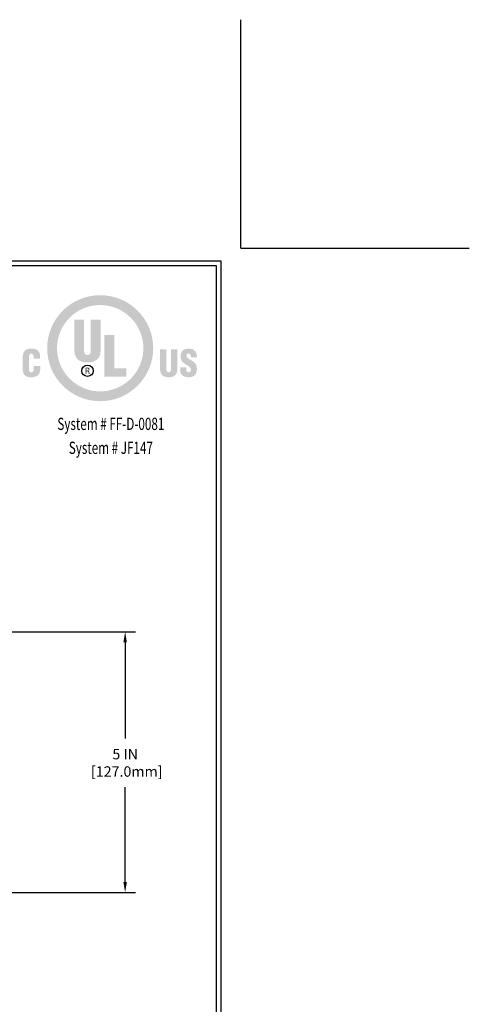
# Model space of a CAD drawing. Extents: x 268 to 2303, y 568 to 3799.
# Drawn here: x 295 to 303, y 1368 to 1387 of the extents above; entities that cross this region are included whole.
import ezdxf
from ezdxf.enums import TextEntityAlignment as Align

# ---------------------------------------------------------------- set-up
doc = ezdxf.new("R2010")
doc.units = 0
doc.header["$LTSCALE"] = 5
doc.header["$MEASUREMENT"] = 0
doc.layers.get('DEFPOINTS').update_dxf_attribs({"linetype": 'CONTINUOUS'})
doc.layers.add('DIMS', color=2, linetype='CONTINUOUS')
doc.layers.add('FOAM INSERT - H', color=150, linetype='CONTINUOUS', lineweight=15)
doc.layers.add('TBLOCK-T5', color=111, linetype='CONTINUOUS', lineweight=30)
doc.styles.add('ROMANC', font='ROMANC.shx', dxfattribs={"width": 0.7, "height": 3.2})
doc.dimstyles.get("Standard").update_dxf_attribs({"dimtxt": 0.18, "dimasz": 0.18, "dimexe": 0.18, "dimexo": 0.0625, "dimgap": 0.09, "dimtad": 0, "dimtih": 1, "dimtoh": 1, "dimdec": 4, "dimzin": 0, "dimdsep": 46, "dimtxsty": 'Standard', "dimcen": 0.09, "dimadec": 0, "dimazin": 0, "dimtfac": 1, "dimtdec": 4, "dimtofl": 0, "dimtmove": 0, "dimatfit": 3, "dimfxl": 1, "dimtolj": 1, "dimtzin": 0, "dimarcsym": 0})

# ---------------------------------------------------------------- blocks, each defined once
blk = doc.blocks.new('*D16')
at = {"layer": 'DEFPOINTS', "color": 0, "transparency": 16777216}
for p in [(284.661, 1374.763), (284.661, 1369.763), (296.571, 1369.763)]:
    blk.add_point(p, dxfattribs=at)
at = {"layer": 'DIMS', "color": 0, "lineweight": -2, "transparency": 16777216}
for p, q in [((284.861, 1374.763), (296.771, 1374.763)), ((296.571, 1374.563), (296.571, 1372.716)), ((296.571, 1369.963), (296.571, 1371.783)), ((284.861, 1369.763), (296.771, 1369.763))]:
    blk.add_line(p, q, dxfattribs=at)
at = {"layer": 'DIMS', "color": 0, "transparency": 16777216}
for points in [[(296.537, 1374.563), (296.604, 1374.563), (296.571, 1374.763)], [(296.537, 1369.963), (296.604, 1369.963), (296.571, 1369.763)]]:
    blk.add_solid(points, dxfattribs=at)
at = {"layer": 'DIMS', "color": 0, "transparency": 16777216, "insert": (296.571, 1372.25), "char_height": 0.2, "attachment_point": 5}
blk.add_mtext('\\A1;5 IN \\P [127.0mm]', dxfattribs=at)
blk = doc.blocks.new('UL LISTING - FF-D-0081')
at = {"layer": 'DIMS', "lineweight": 25}
h = blk.add_hatch(color=256, dxfattribs=at)
edge = h.paths.add_edge_path(flags=16)
edge.add_spline(control_points=[(-3.448, -3.515), (-2.864, -3.515), (-2.39, -3.041), (-2.39, -2.457), (-2.39, -1.872), (-2.864, -1.398), (-3.448, -1.398), (-4.033, -1.398), (-4.507, -1.872), (-4.507, -2.457), (-4.507, -3.041), (-4.033, -3.515), (-3.448, -3.515)], knot_values=[0, 0, 0, 0, 1, 1, 1, 2, 2, 2, 3, 3, 3, 4, 4, 4, 4], degree=3, periodic=0)
edge = h.paths.add_edge_path()
edge.add_spline(control_points=[(-3.448, -3.756), (-4.166, -3.756), (-4.748, -3.174), (-4.748, -2.457), (-4.748, -1.739), (-4.166, -1.157), (-3.448, -1.157), (-2.731, -1.157), (-2.149, -1.739), (-2.149, -2.457), (-2.149, -3.174), (-2.731, -3.756), (-3.448, -3.756)], knot_values=[0, 0, 0, 0, 1, 1, 1, 2, 2, 2, 3, 3, 3, 4, 4, 4, 4], degree=3, periodic=0)
h = blk.add_hatch(color=256, dxfattribs=at)
edge = h.paths.add_edge_path()
edge.add_spline(control_points=[(-4.082, -1.76), (-4.082, -1.76), (-3.843, -1.76), (-3.843, -1.76), (-3.843, -1.76), (-3.843, -2.532), (-3.843, -2.532), (-3.843, -2.581), (-3.828, -2.623), (-3.759, -2.623), (-3.697, -2.623), (-3.678, -2.569), (-3.678, -2.525), (-3.678, -2.525), (-3.678, -1.76), (-3.678, -1.76), (-3.678, -1.76), (-3.438, -1.76), (-3.438, -1.76), (-3.438, -1.76), (-3.438, -2.5), (-3.438, -2.5), (-3.438, -2.674), (-3.516, -2.807), (-3.761, -2.807), (-3.964, -2.807), (-4.082, -2.711), (-4.082, -2.5), (-4.082, -2.5), (-4.082, -1.76), (-4.082, -1.76)], knot_values=[0, 0, 0, 0, 1, 1, 1, 2, 2, 2, 3, 3, 3, 4, 4, 4, 5, 5, 5, 6, 6, 6, 7, 7, 7, 8, 8, 8, 9, 9, 9, 10, 10, 10, 10], degree=3, periodic=0)
blk.add_hatch(color=256, dxfattribs=at).paths.add_polyline_path([(-3.344, -3.154), (-3.344, -2.13), (-3.104, -2.13), (-3.104, -2.949), (-2.811, -2.949), (-2.811, -3.154)])
h = blk.add_hatch(color=256, dxfattribs=at)
edge = h.paths.add_edge_path()
edge.add_spline(control_points=[(-5.079, -2.717), (-5.079, -2.717), (-5.079, -2.674), (-5.079, -2.674), (-5.079, -2.617), (-5.1, -2.588), (-5.129, -2.588), (-5.178, -2.587), (-5.19, -2.614), (-5.19, -2.657), (-5.19, -2.657), (-5.191, -2.989), (-5.191, -2.989), (-5.191, -3.026), (-5.176, -3.049), (-5.134, -3.049), (-5.081, -3.049), (-5.076, -2.993), (-5.076, -2.952), (-5.076, -2.952), (-5.076, -2.891), (-5.076, -2.891), (-5.076, -2.891), (-4.919, -2.891), (-4.919, -2.891), (-4.919, -2.891), (-4.919, -2.974), (-4.919, -2.974), (-4.919, -3.089), (-4.985, -3.17), (-5.146, -3.17), (-5.291, -3.17), (-5.347, -3.093), (-5.347, -2.956), (-5.347, -2.956), (-5.347, -2.681), (-5.347, -2.681), (-5.347, -2.535), (-5.28, -2.467), (-5.136, -2.467), (-5.003, -2.467), (-4.922, -2.524), (-4.922, -2.661), (-4.922, -2.661), (-4.922, -2.717), (-4.922, -2.717), (-4.922, -2.717), (-5.079, -2.717), (-5.079, -2.717)], knot_values=[0, 0, 0, 0, 1, 1, 1, 2, 2, 2, 3, 3, 3, 4, 4, 4, 5, 5, 5, 6, 6, 6, 7, 7, 7, 8, 8, 8, 9, 9, 9, 10, 10, 10, 11, 11, 11, 12, 12, 12, 13, 13, 13, 14, 14, 14, 15, 15, 15, 16, 16, 16, 16], degree=3, periodic=0)
h = blk.add_hatch(color=256, dxfattribs=at)
edge = h.paths.add_edge_path()
edge.add_spline(control_points=[(-1.981, -2.482), (-1.981, -2.482), (-1.824, -2.482), (-1.824, -2.482), (-1.824, -2.482), (-1.824, -2.988), (-1.824, -2.988), (-1.824, -3.02), (-1.814, -3.048), (-1.769, -3.048), (-1.727, -3.048), (-1.715, -3.012), (-1.715, -2.984), (-1.715, -2.984), (-1.715, -2.482), (-1.715, -2.482), (-1.715, -2.482), (-1.558, -2.482), (-1.558, -2.482), (-1.558, -2.482), (-1.558, -2.968), (-1.558, -2.968), (-1.558, -3.081), (-1.609, -3.169), (-1.77, -3.169), (-1.903, -3.169), (-1.981, -3.105), (-1.981, -2.968), (-1.981, -2.968), (-1.981, -2.482), (-1.981, -2.482)], knot_values=[0, 0, 0, 0, 1, 1, 1, 2, 2, 2, 3, 3, 3, 4, 4, 4, 5, 5, 5, 6, 6, 6, 7, 7, 7, 8, 8, 8, 9, 9, 9, 10, 10, 10, 10], degree=3, periodic=0)
h = blk.add_hatch(color=256, dxfattribs=at)
edge = h.paths.add_edge_path()
edge.add_spline(control_points=[(-1.341, -2.928), (-1.341, -2.928), (-1.341, -2.976), (-1.341, -2.976), (-1.341, -3.014), (-1.328, -3.048), (-1.278, -3.048), (-1.241, -3.048), (-1.225, -3.015), (-1.225, -2.981), (-1.225, -2.925), (-1.271, -2.903), (-1.313, -2.878), (-1.361, -2.85), (-1.403, -2.825), (-1.432, -2.79), (-1.461, -2.756), (-1.478, -2.715), (-1.478, -2.656), (-1.478, -2.53), (-1.402, -2.465), (-1.28, -2.465), (-1.142, -2.465), (-1.072, -2.557), (-1.079, -2.683), (-1.079, -2.683), (-1.225, -2.683), (-1.225, -2.683), (-1.227, -2.644), (-1.225, -2.59), (-1.277, -2.586), (-1.309, -2.584), (-1.328, -2.601), (-1.332, -2.631), (-1.336, -2.671), (-1.315, -2.692), (-1.284, -2.713), (-1.225, -2.751), (-1.174, -2.774), (-1.137, -2.808), (-1.1, -2.842), (-1.078, -2.887), (-1.078, -2.969), (-1.078, -3.098), (-1.15, -3.17), (-1.281, -3.17), (-1.426, -3.17), (-1.487, -3.089), (-1.487, -3), (-1.487, -3), (-1.487, -2.928), (-1.487, -2.928), (-1.487, -2.928), (-1.341, -2.928), (-1.341, -2.928)], knot_values=[0, 0, 0, 0, 1, 1, 1, 2, 2, 2, 3, 3, 3, 4, 4, 4, 5, 5, 5, 6, 6, 6, 7, 7, 7, 8, 8, 8, 9, 9, 9, 10, 10, 10, 11, 11, 11, 12, 12, 12, 13, 13, 13, 14, 14, 14, 15, 15, 15, 16, 16, 16, 17, 17, 17, 18, 18, 18, 18], degree=3, periodic=0)
h = blk.add_hatch(color=256, dxfattribs=at)
edge = h.paths.add_edge_path(flags=16)
edge.add_spline(control_points=[(-3.79, -3.02), (-3.79, -3.02), (-3.759, -3.02), (-3.759, -3.02), (-3.739, -3.02), (-3.732, -3.034), (-3.732, -3.05), (-3.732, -3.06), (-3.73, -3.08), (-3.727, -3.09), (-3.727, -3.09), (-3.706, -3.09), (-3.706, -3.09), (-3.706, -3.09), (-3.706, -3.087), (-3.706, -3.087), (-3.71, -3.087), (-3.712, -3.08), (-3.712, -3.077), (-3.714, -3.065), (-3.715, -3.053), (-3.716, -3.041), (-3.718, -3.02), (-3.723, -3.014), (-3.744, -3.012), (-3.744, -3.012), (-3.744, -3.011), (-3.744, -3.011), (-3.725, -3.009), (-3.714, -2.995), (-3.713, -2.977), (-3.712, -2.94), (-3.733, -2.931), (-3.767, -2.931), (-3.767, -2.931), (-3.808, -2.931), (-3.808, -2.931), (-3.808, -2.931), (-3.808, -3.09), (-3.808, -3.09), (-3.808, -3.09), (-3.79, -3.09), (-3.79, -3.09), (-3.79, -3.09), (-3.79, -3.02), (-3.79, -3.02)], knot_values=[0, 0, 0, 0, 1, 1, 1, 2, 2, 2, 3, 3, 3, 4, 4, 4, 5, 5, 5, 6, 6, 6, 7, 7, 7, 8, 8, 8, 9, 9, 9, 10, 10, 10, 11, 11, 11, 12, 12, 12, 13, 13, 13, 14, 14, 14, 15, 15, 15, 15], degree=3, periodic=0)
edge = h.paths.add_edge_path()
edge.add_spline(control_points=[(-3.79, -2.947), (-3.79, -2.947), (-3.765, -2.947), (-3.765, -2.947), (-3.753, -2.947), (-3.732, -2.948), (-3.732, -2.975), (-3.731, -3.003), (-3.754, -3.004), (-3.762, -3.004), (-3.762, -3.004), (-3.79, -3.004), (-3.79, -3.004), (-3.79, -3.004), (-3.79, -2.947), (-3.79, -2.947)], knot_values=[0, 0, 0, 0, 1, 1, 1, 2, 2, 2, 3, 3, 3, 4, 4, 4, 5, 5, 5, 5], degree=3, periodic=0)
at = {"layer": 'DEFPOINTS'}
for q in [(0, 5.598), (5.598, 0)]:
    blk.add_line((0, 0), q, dxfattribs=at)
at = {"layer": 'DIMS', "lineweight": 25}
blk.add_circle((-3.76, -3.011), 0.138, dxfattribs=at)
at = {"layer": 'DIMS', "lineweight": 25, "style": 'ROMANC', "width": 0.7}
for s, p in [('System # FF-D-0081', (-3.187, -4.462)), ('System # JF147', (-3.187, -5.049))]:
    blk.add_text(s, height=0.3, dxfattribs=at).set_placement(p, align=Align.CENTER)

msp = doc.modelspace()

# ---------------------------------------------------------------- linework, layer by layer
at = {"layer": 'DEFPOINTS'}
for q in [(298.78952, 1386.49753), (303.16452, 1382.12253)]:
    msp.add_line((298.78952, 1382.12253), q, dxfattribs=at)
at = {"layer": 'TBLOCK-T5'}
for points in [[(298.41452, 1381.87253), (272.68952, 1381.87253), (272.68952, 1362.52253), (298.41452, 1362.52253)], [(298.32116, 1366.02627), (298.32116, 1381.77917), (272.78287, 1381.77917), (272.78287, 1366.02627)]]:
    msp.add_lwpolyline(points, close=True, dxfattribs=at)

# ---------------------------------------------------------------- block references
at = {"layer": 'FOAM INSERT - H', "xscale": 0.7821428571428571, "yscale": 0.7821428571428571, "zscale": 0.7821428571428571}
msp.add_blockref('UL LISTING - FF-D-0081', (298.78952, 1382.12253), dxfattribs=at)

# ---------------------------------------------------------------- dimensions: what is measured, and where the dimension line sits
at = {"layer": 'DIMS'}
dim = msp.add_linear_dim(base=(296.57072, 1369.76323), p1=(284.66077, 1374.76323), p2=(284.66077, 1369.76323), angle=90, text='<> \\P[]', dimstyle='Standard', override={"dimtxt": 0.2, "dimasz": 0.2, "dimexe": 0.2, "dimexo": 0.2, "dimgap": 0.2, "dimlunit": 5, "dimpost": ' IN', "dimfrac": 2}, dxfattribs=at)
dim.commit()
dim.dimension.update_dxf_attribs({"geometry": '*D16', "text_midpoint": (296.57072, 1372.24963), "dimtype": 160})

doc.saveas('drawing.dxf')
